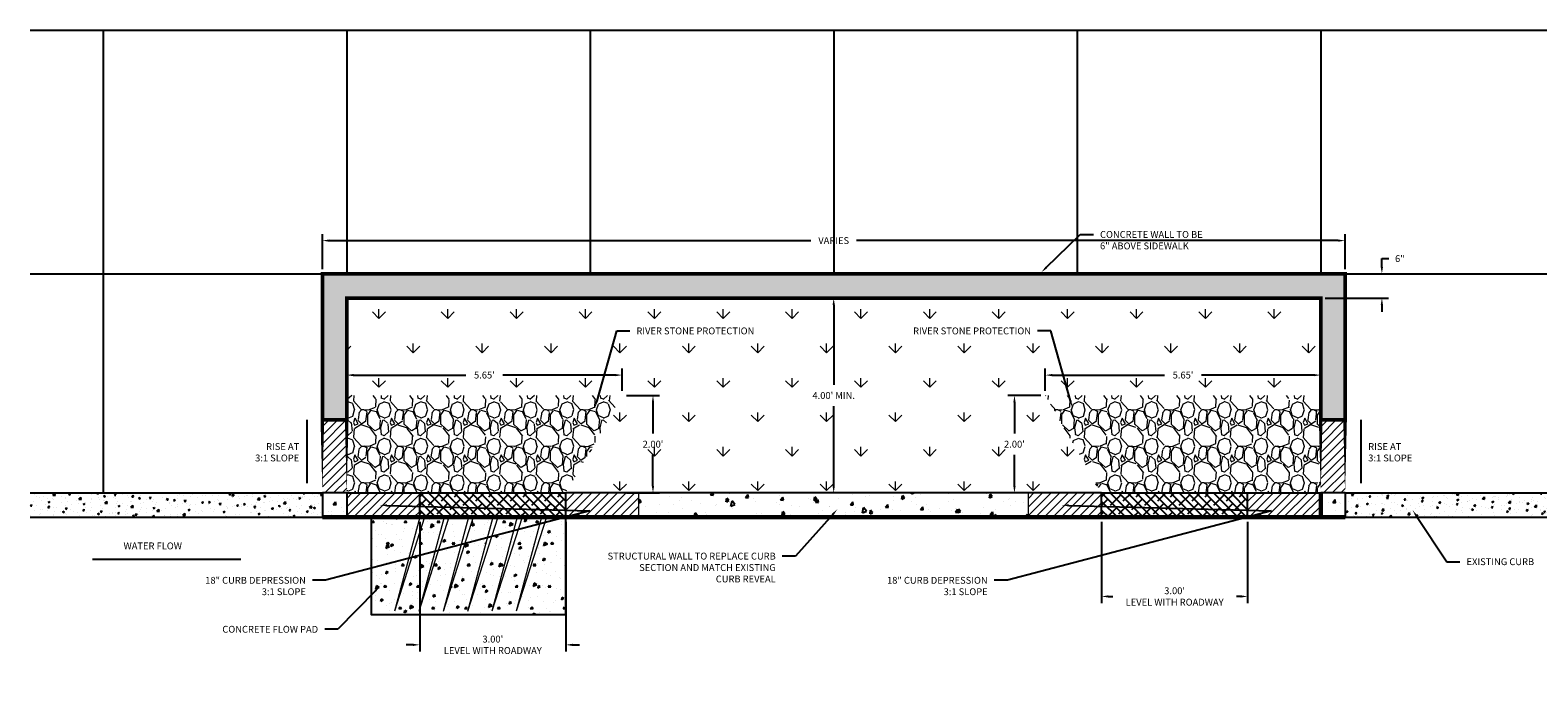
# Model space of a CAD drawing. Units: inches. Extents: x -73 to 3254, y -789 to 469.
# Drawn here: x 1289 to 1320, y -330 to -316 of the extents above; entities that cross this region are included whole.
import ezdxf
from ezdxf import colors
from ezdxf.entities.mleader import LeaderData, LeaderLine
from ezdxf.math import Vec2, Vec3

# ---------------------------------------------------------------- set-up
doc = ezdxf.new("R2010")
doc.units = ezdxf.units.IN
doc.header["$MEASUREMENT"] = 0
doc.layers.get('DEFPOINTS').update_dxf_attribs({"color": 254})
for name, color, linetype in [('DET TEXT', 7, 'Continuous'), ('HATCH - LIGHT', 253, 'Continuous'), ('HATCH - MEDIUM', 252, 'Continuous'), ('sidewalk_curb', 252, 'Continuous')]:
    doc.layers.add(name, color=color, linetype=linetype)
for name, color, linetype, lineweight in [('HATCH - DARK', 251, 'Continuous', 5), ('P-THIN LINE', 7, 'Continuous', 0), ('planter curb', 7, 'Continuous', 60)]:
    doc.layers.add(name, color=color, linetype=linetype, lineweight=lineweight)
doc.styles.get("Standard").update_dxf_attribs({"font": 'romans.shx', "height": 0.0938})
doc.dimstyles.get("Standard").update_dxf_attribs({"dimtxt": 0.0938, "dimasz": 0.0938, "dimexe": 0.09, "dimexo": 0.0625, "dimgap": 0.09, "dimtad": 0, "dimtih": 1, "dimtoh": 1, "dimzin": 0, "dimdsep": 46, "dimtxsty": 'Standard', "dimcen": 0.09, "dimadec": 4, "dimazin": 0, "dimtfac": 1, "dimtofl": 0, "dimtmove": 0, "dimatfit": 3, "dimfxl": 1, "dimtolj": 1, "dimtzin": 0, "dimarcsym": 0})
pattern_1 = [(45, (1331.09436, -390.2338), (-0.08838835, 0.08838835), [])]
pattern_2 = [(80, (1331.09436, -390.2338), (0.6525416, 0.304285), [0.075, -0.825]), (25, (1331.0944, -390.2338), (-0.496258, 0.582042), [0.06, -0.66]), (130.4514, (1331.14874, -390.20845), (0.1562834, 0.886327), [0.06374, -0.701142]), (76.1842, (1330.9944, -390.0606), (1.007018, 0.390277), [0.1125, -1.2375]), (126.6356, (1331.0783, -390.0281), (0.322382, 1.310942), [0.09561, -1.051714]), (21.1842, (1330.9944, -390.0606), (0.322382, 1.310942), [0.09, -0.99]), (51, (1331.10597, -390.0539), (0.718246, -0.0502247), [0.075, -0.825]), (356, (1331.106, -390.0539), (-0.151858, 0.749656), [0.06, -0.66]), (101.4514, (1331.1658, -390.0581), (0.5663883, 0.6994314), [0.06374, -0.701142]), (67.5, (1331.09436, -390.2338), (-0.1559162, 0.2943745), [0, -0.652, 0, -0.67, 0, -0.6625]), (37.5, (1331.09436, -390.2338), (0.030619, 0.4731053), [0, -0.382, 0, -0.637, 0, -0.2525]), (357.5, (1330.90124, -390.3453), (0.4735812, 0.2473781), [0, -0.25, 0, -0.78, 0, -1.035]), (347.5, (1330.81464, -390.3953), (0.4550015, 0.3782865), [0, -0.325, 0, -0.518, 0, -0.735])]
pattern_3 = [(50, (1331.09436, -390.2338), (0.3586301, -0.0313761), [0.0375, -0.4125]), (355, (1331.09436, -390.2338), (-0.0693757, 0.376096), [0.03, -0.33]), (100.45144, (1331.12425, -390.23642), (0.2892544, 0.34472), [0.0318701, -0.350571]), (46.1842, (1331.09436, -390.1338), (0.5336207, -0.0827596), [0.05625, -0.61875]), (96.6356, (1331.13883, -390.1407), (0.467331, 0.4870593), [0.047805, -0.525857]), (351.1842, (1331.09436, -390.1338), (0.467331, 0.4870593), [0.045, -0.495]), (21, (1331.14436, -390.1588), (0.2984535, -0.2013094), [0.0375, -0.4125]), (326, (1331.14436, -390.1588), (0.1216577, 0.362575), [0.03, -0.33]), (71.45144, (1331.16924, -390.17558), (0.4201112, 0.1612656), [0.0318701, -0.350571]), (37.5, (1331.09436, -390.2338), (0.00607993, 0.16644693), [0, -0.326, 0, -0.335, 0, -0.33125]), (7.5, (1331.09436, -390.2338), (0.13153477, 0.19720586), [0, -0.191, 0, -0.3185, 0, -0.12625]), (327.5, (1330.98286, -390.2338), (0.26691122, -0.01127744), [0, -0.125, 0, -0.39, 0, -0.5175]), (317.5, (1330.93286, -390.2338), (0.2915931, 0.0500525), [0, -0.1625, 0, -0.259, 0, -0.3675])]

# ---------------------------------------------------------------- blocks, each defined once
blk = doc.blocks.new('CONCRETE FLOW PAD')
at = {"layer": 'HATCH - LIGHT', "ltscale": 0.5}
h = blk.add_hatch(dxfattribs=at)
h.set_pattern_fill('AR-CONC', color=256, scale=0.075)
h.paths.add_polyline_path([(3.018, 3.301), (-0.717, 1.867), (0, 0), (0.373, 0.143), (0.258, 2.168), (0.467, 0.179), (0.84, 0.323), (0.725, 2.347), (0.934, 0.358), (1.307, 0.502), (1.191, 2.527), (1.4, 0.538), (1.774, 0.681), (1.658, 2.706), (1.867, 0.717), (2.241, 0.86), (2.125, 2.885), (2.334, 0.896), (2.707, 1.039), (2.592, 3.064), (2.801, 1.075), (3.734, 1.433)])
at = {"ltscale": 0.5}
blk.add_lwpolyline([(3.734, 1.433), (3.018, 3.301), (-0.717, 1.867), (0, 0)], close=True, dxfattribs=at)
at = {"layer": 'P-THIN LINE', "ltscale": 0.5}
for points in [[(2.334, 0.896), (2.125, 2.885)], [(2.241, 0.86), (2.125, 2.885)], [(2.801, 1.075), (2.592, 3.064)], [(2.707, 1.039), (2.592, 3.064)], [(1.4, 0.538), (1.191, 2.527)], [(1.307, 0.502), (1.191, 2.527)], [(1.867, 0.717), (1.658, 2.706)], [(1.774, 0.681), (1.658, 2.706)], [(0.467, 0.179), (0.258, 2.168)], [(0.373, 0.143), (0.258, 2.168)], [(0.467, 0.179), (0.258, 2.168)], [(0.373, 0.143), (0.258, 2.168)], [(0.934, 0.358), (0.725, 2.347)], [(0.84, 0.323), (0.725, 2.347)]]:
    blk.add_lwpolyline(points, dxfattribs=at)
blk = doc.blocks.new('*D229')
at = {"layer": 'DEFPOINTS', "color": 0, "transparency": 16777216}
for p in [(1300.734, -323.516), (1295.079, -323.935), (1300.734, -323.935)]:
    blk.add_point(p, dxfattribs=at)
at = {"layer": 'DET TEXT', "color": 0, "lineweight": -2, "transparency": 16777216}
for p, q in [((1295.079, -323.841), (1295.079, -323.381)), ((1300.734, -323.841), (1300.734, -323.381)), ((1295.22, -323.516), (1297.527, -323.516)), ((1300.593, -323.516), (1298.286, -323.516))]:
    blk.add_line(p, q, dxfattribs=at)
at = {"layer": 'DET TEXT', "color": 0, "transparency": 16777216}
for points in [[(1295.22, -323.493), (1295.22, -323.54), (1295.079, -323.516)], [(1300.593, -323.493), (1300.593, -323.54), (1300.734, -323.516)]]:
    blk.add_solid(points, dxfattribs=at)
at = {"layer": 'DET TEXT', "color": 0, "transparency": 16777216, "insert": (1297.906, -323.516), "char_height": 0.1407, "attachment_point": 5}
blk.add_mtext("\\A1;5.65'", dxfattribs=at)
blk = doc.blocks.new('*D230')
at = {"layer": 'DEFPOINTS', "color": 0, "transparency": 16777216}
for p in [(1300.734, -323.935), (1300.734, -325.935), (1301.368, -325.935)]:
    blk.add_point(p, dxfattribs=at)
at = {"layer": 'DET TEXT', "color": 0, "lineweight": -2, "transparency": 16777216}
for p, q in [((1300.827, -323.935), (1301.503, -323.935)), ((1301.368, -324.075), (1301.368, -324.716)), ((1301.368, -325.794), (1301.368, -325.153)), ((1300.827, -325.935), (1301.503, -325.935))]:
    blk.add_line(p, q, dxfattribs=at)
at = {"layer": 'DET TEXT', "color": 0, "transparency": 16777216}
for points in [[(1301.344, -324.075), (1301.391, -324.075), (1301.368, -323.935)], [(1301.344, -325.794), (1301.391, -325.794), (1301.368, -325.935)]]:
    blk.add_solid(points, dxfattribs=at)
at = {"layer": 'DET TEXT', "color": 0, "transparency": 16777216, "insert": (1301.368, -324.935), "char_height": 0.1407, "attachment_point": 5}
blk.add_mtext("\\A1;2.00'", dxfattribs=at)
blk = doc.blocks.new('*D231')
at = {"layer": 'DEFPOINTS', "color": 0, "transparency": 16777216}
for p in [(1309.424, -323.516), (1309.424, -323.935), (1315.079, -323.935)]:
    blk.add_point(p, dxfattribs=at)
at = {"layer": 'DET TEXT', "color": 0, "lineweight": -2, "transparency": 16777216}
for p, q in [((1309.424, -323.841), (1309.424, -323.381)), ((1315.079, -323.841), (1315.079, -323.381)), ((1309.565, -323.516), (1311.872, -323.516)), ((1314.938, -323.516), (1312.631, -323.516))]:
    blk.add_line(p, q, dxfattribs=at)
at = {"layer": 'DET TEXT', "color": 0, "transparency": 16777216}
for points in [[(1309.565, -323.493), (1309.565, -323.54), (1309.424, -323.516)], [(1314.938, -323.493), (1314.938, -323.54), (1315.079, -323.516)]]:
    blk.add_solid(points, dxfattribs=at)
at = {"layer": 'DET TEXT', "color": 0, "transparency": 16777216, "insert": (1312.252, -323.516), "char_height": 0.1407, "attachment_point": 5}
blk.add_mtext("\\A1;5.65'", dxfattribs=at)
blk = doc.blocks.new('*D232')
at = {"layer": 'DEFPOINTS', "color": 0, "transparency": 16777216}
for p in [(1309.424, -323.935), (1308.79, -325.935), (1309.424, -325.935)]:
    blk.add_point(p, dxfattribs=at)
at = {"layer": 'DET TEXT', "color": 0, "lineweight": -2, "transparency": 16777216}
for p, q in [((1309.331, -323.935), (1308.655, -323.935)), ((1308.79, -324.075), (1308.79, -324.716)), ((1308.79, -325.794), (1308.79, -325.153)), ((1309.331, -325.935), (1308.655, -325.935))]:
    blk.add_line(p, q, dxfattribs=at)
at = {"layer": 'DET TEXT', "color": 0, "transparency": 16777216}
for points in [[(1308.767, -324.075), (1308.814, -324.075), (1308.79, -323.935)], [(1308.767, -325.794), (1308.814, -325.794), (1308.79, -325.935)]]:
    blk.add_solid(points, dxfattribs=at)
at = {"layer": 'DET TEXT', "color": 0, "transparency": 16777216, "insert": (1308.79, -324.935), "char_height": 0.1407, "attachment_point": 5}
blk.add_mtext("\\A1;2.00'", dxfattribs=at)
blk = doc.blocks.new('*D233')
at = {"layer": 'DEFPOINTS', "color": 0, "transparency": 16777216}
for p in [(1315.579, -320.755), (1294.579, -321.435), (1315.579, -321.435)]:
    blk.add_point(p, dxfattribs=at)
at = {"layer": 'DET TEXT', "color": 0, "lineweight": -2, "transparency": 16777216}
for p, q in [((1294.579, -321.341), (1294.579, -320.62)), ((1315.579, -321.341), (1315.579, -320.62)), ((1294.72, -320.755), (1304.609, -320.755)), ((1315.438, -320.755), (1305.549, -320.755))]:
    blk.add_line(p, q, dxfattribs=at)
at = {"layer": 'DET TEXT', "color": 0, "transparency": 16777216}
for points in [[(1294.72, -320.732), (1294.72, -320.779), (1294.579, -320.755)], [(1315.438, -320.732), (1315.438, -320.779), (1315.579, -320.755)]]:
    blk.add_solid(points, dxfattribs=at)
at = {"layer": 'DET TEXT', "color": 0, "transparency": 16777216, "insert": (1305.079, -320.755), "char_height": 0.1407, "attachment_point": 5}
blk.add_mtext('\\A1;VARIES', dxfattribs=at)
blk = doc.blocks.new('*D234')
at = {"layer": 'DEFPOINTS', "color": 0, "transparency": 16777216}
for p in [(1315.579, -321.435), (1315.079, -321.935), (1316.335, -321.935)]:
    blk.add_point(p, dxfattribs=at)
at = {"layer": 'DET TEXT', "color": 0, "lineweight": -2, "transparency": 16777216}
for p, q in [((1316.335, -321.294), (1316.335, -321.125)), ((1316.335, -321.125), (1316.476, -321.125)), ((1315.673, -321.435), (1316.47, -321.435)), ((1315.173, -321.935), (1316.47, -321.935)), ((1316.335, -322.075), (1316.335, -322.216))]:
    blk.add_line(p, q, dxfattribs=at)
at = {"layer": 'DET TEXT', "color": 0, "transparency": 16777216}
for points in [[(1316.311, -321.294), (1316.358, -321.294), (1316.335, -321.435)], [(1316.311, -322.075), (1316.358, -322.075), (1316.335, -321.935)]]:
    blk.add_solid(points, dxfattribs=at)
at = {"layer": 'DET TEXT', "color": 0, "transparency": 16777216, "insert": (1316.704, -321.125), "char_height": 0.1407, "attachment_point": 5}
blk.add_mtext('\\A1;6"', dxfattribs=at)
blk = doc.blocks.new('*D235')
at = {"layer": 'DEFPOINTS', "color": 0, "transparency": 16777216}
for p in [(1305.079, -321.935), (1305.079, -325.935), (1305.079, -325.935)]:
    blk.add_point(p, dxfattribs=at)
at = {"layer": 'DET TEXT', "color": 0, "lineweight": -2, "transparency": 16777216}
for p, q in [((1304.985, -321.935), (1304.944, -321.935)), ((1305.079, -322.075), (1305.079, -323.716)), ((1305.079, -325.794), (1305.079, -324.153)), ((1304.985, -325.935), (1304.944, -325.935))]:
    blk.add_line(p, q, dxfattribs=at)
at = {"layer": 'DET TEXT', "color": 0, "transparency": 16777216}
for points in [[(1305.056, -322.075), (1305.102, -322.075), (1305.079, -321.935)], [(1305.056, -325.794), (1305.102, -325.794), (1305.079, -325.935)]]:
    blk.add_solid(points, dxfattribs=at)
at = {"layer": 'DET TEXT', "color": 0, "transparency": 16777216, "insert": (1305.079, -323.935), "char_height": 0.1407, "attachment_point": 5}
blk.add_mtext("\\A1;4.00' MIN. ", dxfattribs=at)
blk = doc.blocks.new('*D236')
at = {"layer": 'DEFPOINTS', "color": 0, "transparency": 16777216}
for p in [(1296.579, -326.435), (1299.579, -326.435), (1299.579, -329.054)]:
    blk.add_point(p, dxfattribs=at)
at = {"layer": 'DET TEXT', "color": 0, "lineweight": -2, "transparency": 16777216}
for p, q in [((1296.579, -326.528), (1296.579, -329.189)), ((1299.579, -326.528), (1299.579, -329.189)), ((1296.438, -329.054), (1296.298, -329.054)), ((1299.72, -329.054), (1299.86, -329.054))]:
    blk.add_line(p, q, dxfattribs=at)
at = {"layer": 'DET TEXT', "color": 0, "transparency": 16777216}
for points in [[(1296.438, -329.031), (1296.438, -329.078), (1296.579, -329.054)], [(1299.72, -329.031), (1299.72, -329.078), (1299.579, -329.054)]]:
    blk.add_solid(points, dxfattribs=at)
at = {"layer": 'DET TEXT', "color": 0, "transparency": 16777216, "insert": (1298.079, -329.054), "char_height": 0.1407, "attachment_point": 5}
blk.add_mtext("\\A1;3.00'\\PLEVEL WITH ROADWAY", dxfattribs=at)
blk = doc.blocks.new('*D237')
at = {"layer": 'DEFPOINTS', "color": 0, "transparency": 16777216}
for p in [(1310.579, -326.435), (1313.579, -326.435), (1313.579, -328.061)]:
    blk.add_point(p, dxfattribs=at)
at = {"layer": 'DET TEXT', "color": 0, "lineweight": -2, "transparency": 16777216}
for p, q in [((1310.579, -326.528), (1310.579, -328.196)), ((1313.579, -326.528), (1313.579, -328.196)), ((1310.72, -328.061), (1310.808, -328.061)), ((1313.438, -328.061), (1313.35, -328.061))]:
    blk.add_line(p, q, dxfattribs=at)
at = {"layer": 'DET TEXT', "color": 0, "transparency": 16777216}
for points in [[(1310.72, -328.037), (1310.72, -328.084), (1310.579, -328.061)], [(1313.438, -328.037), (1313.438, -328.084), (1313.579, -328.061)]]:
    blk.add_solid(points, dxfattribs=at)
at = {"layer": 'DET TEXT', "color": 0, "transparency": 16777216, "insert": (1312.079, -328.061), "char_height": 0.1407, "attachment_point": 5}
blk.add_mtext("\\A1;3.00'\\PLEVEL WITH ROADWAY", dxfattribs=at)

msp = doc.modelspace()

# ---------------------------------------------------------------- hatches: boundary and pattern name
h = msp.add_hatch()
h.set_pattern_fill('AR-CONC', color=256, scale=0.1, angle=30)
h.set_pattern_definition([(80, (1331.09436, -390.2338), (0.6525416, 0.304285), [0.075, -0.825]), (25, (1331.0944, -390.2338), (-0.496258, 0.582042), [0.06, -0.66]), (130.4514, (1331.14874, -390.20845), (0.1562834, 0.886327), [0.06374, -0.701142]), (76.1842, (1330.9944, -390.0606), (1.007018, 0.390277), [0.1125, -1.2375]), (126.6356, (1331.0783, -390.0281), (0.322382, 1.310942), [0.09561, -1.051714]), (21.1842, (1330.9944, -390.0606), (0.322382, 1.310942), [0.09, -0.99]), (51, (1331.10597, -390.0539), (0.718246, -0.0502247), [0.075, -0.825]), (356, (1331.106, -390.0539), (-0.151858, 0.749656), [0.06, -0.66]), (101.4514, (1331.1658, -390.0581), (0.5663883, 0.6994314), [0.06374, -0.701142]), (67.5, (1331.09436, -390.2338), (-0.1559162, 0.2943745), [0, -0.652, 0, -0.67, 0, -0.6625]), (37.5, (1331.09436, -390.2338), (0.030619, 0.4731053), [0, -0.382, 0, -0.637, 0, -0.2525]), (357.5, (1330.90124, -390.3453), (0.4735812, 0.2473781), [0, -0.25, 0, -0.78, 0, -1.035]), (347.5, (1330.81464, -390.3953), (0.4550015, 0.3782865), [0, -0.325, 0, -0.518, 0, -0.735])])
h.paths.add_polyline_path([(1315.07899, -324.43454), (1315.57899, -324.43454), (1315.57899, -321.43454), (1305.07899, -321.43454), (1294.57899, -321.43454), (1294.57899, -324.43454), (1295.07899, -324.43454), (1295.07899, -321.93454), (1305.07899, -321.93454), (1315.07899, -321.93454)])
h = msp.add_hatch()
h.set_pattern_fill('AR-CONC', color=256, scale=0.1, angle=30)
h.set_pattern_definition(pattern_2)
h.paths.add_polyline_path([(1295.07899, -325.93454), (1294.57899, -325.93454), (1294.57899, -326.43454), (1295.07899, -326.43454)])
h = msp.add_hatch()
h.set_pattern_fill('ANSI38', color=256, angle=90)
h.set_pattern_definition([(135, (1332.59436, -390.2338), (-0.08838835, -0.08838835), []), (225, (1332.59436, -390.2338), (-0.08838835, -0.26516504), [0.3125, -0.1875])])
h.paths.add_polyline_path([(1296.57899, -326.43454), (1299.57899, -326.43454), (1299.57899, -325.93454), (1297.07899, -325.93454), (1296.57899, -325.93454)])
h = msp.add_hatch()
h.set_pattern_fill('AR-CONC', color=256, scale=0.1, angle=30)
h.set_pattern_definition(pattern_2)
h.paths.add_polyline_path([(1306.57899, -326.43454), (1309.07899, -326.43454), (1309.07899, -325.93454), (1301.07899, -325.93454), (1301.07899, -326.43454)])
h = msp.add_hatch()
h.set_pattern_fill('ANSI38', color=256, angle=90)
h.set_pattern_definition([(135, (1346.59436, -390.2338), (-0.08838835, -0.08838835), []), (225, (1346.59436, -390.2338), (-0.08838835, -0.26516504), [0.3125, -0.1875])])
h.paths.add_polyline_path([(1310.57899, -326.43454), (1313.57899, -326.43454), (1313.57899, -325.93454), (1311.07899, -325.93454), (1310.57899, -325.93454)])
h = msp.add_hatch()
h.set_pattern_fill('AR-CONC', color=256, scale=0.1, angle=30)
h.set_pattern_definition(pattern_2)
h.paths.add_polyline_path([(1315.57899, -325.93454), (1315.07899, -325.93454), (1315.07899, -326.43454), (1315.57899, -326.43454)])
at = {"layer": 'HATCH - DARK'}
h = msp.add_hatch(dxfattribs=at)
h.set_pattern_fill('ANSI31', color=251)
h.set_pattern_definition(pattern_1)
h.paths.add_polyline_path([(1295.07899, -324.43454), (1294.57899, -324.43454), (1294.57899, -325.93454), (1295.07899, -325.93454)])
h = msp.add_hatch(dxfattribs=at)
h.set_pattern_fill('ANSI31', color=251)
h.set_pattern_definition(pattern_1)
h.paths.add_polyline_path([(1315.57899, -324.43454), (1315.07899, -324.43454), (1315.07899, -325.93454), (1315.57899, -325.93454)])
h = msp.add_hatch(dxfattribs=at)
h.set_pattern_fill('ANSI31', color=251)
h.set_pattern_definition([(45, (1331.09436, -389.7338), (-0.08838835, 0.08838835), [])])
h.paths.add_polyline_path([(1295.07899, -325.93454), (1295.07899, -326.43454), (1296.57899, -326.43454), (1296.57899, -325.93454), (1296.07899, -325.93454)])
h = msp.add_hatch(dxfattribs=at)
h.set_pattern_fill('ANSI31', color=251)
h.set_pattern_definition(pattern_1)
h.paths.add_polyline_path([(1301.07899, -326.43454), (1301.07899, -325.93454), (1299.57899, -325.93454), (1299.57899, -326.43454)])
h = msp.add_hatch(dxfattribs=at)
h.set_pattern_fill('ANSI31', color=251)
h.set_pattern_definition([(45, (1345.09436, -389.7338), (-0.08838835, 0.08838835), [])])
h.paths.add_polyline_path([(1309.07899, -325.93454), (1309.07899, -326.43454), (1310.57899, -326.43454), (1310.57899, -325.93454), (1310.07899, -325.93454)])
h = msp.add_hatch(dxfattribs=at)
h.set_pattern_fill('ANSI31', color=251)
h.set_pattern_definition([(45, (1345.09436, -390.2338), (-0.08838835, 0.08838835), [])])
h.paths.add_polyline_path([(1315.07899, -326.43454), (1315.07899, -325.93454), (1313.57899, -325.93454), (1313.57899, -326.43454)])
at = {"layer": 'HATCH - MEDIUM', "lineweight": 5, "transparency": 33554687}
h = msp.add_hatch(dxfattribs=at)
h.set_pattern_fill('GRASS', color=256)
h.set_pattern_definition([(90, (1331.09436, -390.2338), (-0.707107, 0.707107), [0.1875, -1.226714]), (45, (1331.0944, -390.2338), (-0.707107, 0.707107), [0.1875, -0.8125]), (135, (1331.0944, -390.2338), (-0.707107, -0.707107), [0.1875, -0.8125])])
h.paths.add_polyline_path([(1301.73556, -324.27204), (1304.27484, -324.27204), (1301.87312, -324.15323), (1301.73556, -323.51133)], flags=16)
h.paths.add_polyline_path([(1309.4086, -323.93454), (1315.07899, -323.93454), (1315.07899, -321.93454), (1295.07899, -321.93454), (1295.07899, -323.93454), (1299.23369, -323.93454), (1299.23298, -323.93577), (1300.73369, -323.93621), (1299.57995, -325.93454), (1310.57899, -325.93454)])
h = msp.add_hatch(dxfattribs=at)
h.set_pattern_fill('GRAVEL', color=256, scale=0.75, angle=90)
h.set_pattern_definition([(318.01279, (1331.844364, -389.693805), (6.75, -6), [0.100902, -9.989316]), (274.96974, (1331.919364, -389.761305), (-0.75, 9), [0.173151, -17.1419436]), (222.51045, (1331.934364, -389.933805), (8.25, 7.5), [0.122091, -12.0870244]), (357.27369, (1332.121864, -390.226305), (-15, 0.75), [0.1576785, -15.6101685]), (22.833654, (1332.279364, -390.233805), (-9, -3.75), [0.154616, -15.30703]), (87.27369, (1332.421864, -390.173805), (-0.75, -15), [0.1576785, -15.6101685]), (127.69424, (1332.429364, -390.016305), (7.5, -9.75), [0.208522, -20.6436364]), (162.25533, (1332.301864, -389.851305), (-16.5, 5.25), [0.196866, -19.489741]), (211.429566, (1332.114364, -389.791305), (-9.75, -6), [0.1582125, -15.663055]), (265.23636, (1331.979364, -389.873805), (0.75, 8.25), [0.180624, -8.850572]), (312.397438, (1331.964364, -390.053805), (8.25, -9), [0.233586, -23.125031]), (228.81407, (1332.129364, -389.483805), (-4.5, -5.25), [0.079726, -7.8928836]), (261.469234, (1332.076864, -389.543805), (1.5, 9.75), [0.151678, -15.0161336]), (315, (1332.05436, -389.6938), (0.75, -1e-16), [0.106066, -0.9545944]), (293.19859, (1331.96436, -389.7463), (-1.5, 3.75), [0.0571185, -5.654711]), (21.8014, (1331.98686, -389.7988), (-2.25, -0.75), [0.080777, -3.9580964]), (120.96376, (1332.06186, -389.7688), (-1.5, 2.25), [0.131197, -4.242017]), (251.56505, (1331.99436, -389.6563), (0.75, 1.5), [0.094868, -2.27684]), (106.38954, (1331.986864, -390.233805), (-2.25, 7.5), [0.1329, -13.157134]), (160.346176, (1331.949364, -390.106305), (8.25, -3), [0.111496, -11.038056]), (23.19859, (1331.84436, -389.6563), (-3.75, -1.5), [0.114236, -5.5975936]), (73.61046, (1331.949364, -389.611305), (-2.25, -7.5), [0.1329, -13.157134]), (69.44395, (1332.45186, -390.233805), (-1.5, -3.75), [0.12816, -6.279843]), (24.77514, (1332.496864, -390.113805), (-8.25, -3.75), [0.1073835, -10.630982]), (156.80141, (1332.59436, -389.6488), (-3.75, 1.5), [0.114236, -5.5975936]), (107.354025, (1332.489364, -389.603805), (3, -9.75), [0.125723, -12.446568]), (159.44395, (1332.59436, -390.016305), (3.75, -1.5), [0.06408, -6.343923]), (191.30993, (1332.59436, -389.6938), (-3, -0.75), [0.0382425, -3.786022]), (255.96376, (1332.55686, -389.7013), (0.75, 2.25), [0.154616, -2.937713]), (276.009006, (1332.519364, -389.851305), (-0.75, 7.5), [0.1432875, -14.1854424]), (33.69007, (1332.12936, -389.7688), (-1.5, -0.75), [0.1081665, -2.595997]), (83.157227, (1332.219364, -389.708805), (1.5, 12.75), [0.1888455, -18.695672]), (150.9454, (1332.241864, -389.521305), (5.25, -3), [0.077217, -7.6445056]), (180, (1332.1744, -389.4838), (-0.75, -0.75), [0.045, -0.705]), (210.25644, (1332.496864, -389.866305), (5.25, 3), [0.104193, -10.31514]), (138.01279, (1332.406864, -389.918805), (-6.75, 6), [0.201804, -9.888414]), (90, (1332.2569, -389.7838), (-0.75, 0.75), [0.195, -0.555]), (55.30485, (1332.256864, -389.588805), (5.25, 7.5), [0.1185855, -11.739956]), (344.0546, (1332.32436, -389.4913), (3, -0.75), [0.1092015, -5.350881]), (297.645975, (1332.429364, -389.521305), (7.5, -14.25), [0.177799, -17.6021056]), (265.42608, (1332.511864, -389.678805), (-0.75, -9.75), [0.188099, -18.621805])])
h.paths.add_polyline_path([(1300.73369, -323.93454), (1295.07899, -323.93454), (1295.07899, -325.93454), (1299.57899, -325.93454)])
h = msp.add_hatch(dxfattribs=at)
h.set_pattern_fill('GRAVEL', color=256, scale=0.75, angle=90)
h.set_pattern_definition([(318.01279, (1328.846037, -389.693805), (6.75, -6), [0.100902, -9.989316]), (274.96974, (1328.921037, -389.761305), (-0.75, 9), [0.173151, -17.1419436]), (222.51045, (1328.936037, -389.933805), (8.25, 7.5), [0.122091, -12.0870244]), (357.27369, (1329.123537, -390.226305), (-15, 0.75), [0.1576785, -15.6101685]), (22.833654, (1329.281037, -390.233805), (-9, -3.75), [0.154616, -15.30703]), (87.27369, (1329.423537, -390.173805), (-0.75, -15), [0.1576785, -15.6101685]), (127.69424, (1329.431037, -390.016305), (7.5, -9.75), [0.208522, -20.6436364]), (162.25533, (1329.303537, -389.851305), (-16.5, 5.25), [0.196866, -19.489741]), (211.429566, (1329.116037, -389.791305), (-9.75, -6), [0.1582125, -15.663055]), (265.23636, (1328.981037, -389.873805), (0.75, 8.25), [0.180624, -8.850572]), (312.397438, (1328.966037, -390.053805), (8.25, -9), [0.233586, -23.125031]), (228.81407, (1329.13104, -389.483805), (-4.5, -5.25), [0.079726, -7.8928836]), (261.469234, (1329.078537, -389.543805), (1.5, 9.75), [0.151678, -15.0161336]), (315, (1329.05604, -389.6938), (0.75, -1e-16), [0.106066, -0.9545944]), (293.19859, (1328.96604, -389.7463), (-1.5, 3.75), [0.0571185, -5.654711]), (21.8014, (1328.98854, -389.7988), (-2.25, -0.75), [0.080777, -3.958096]), (120.96376, (1329.06354, -389.7688), (-1.5, 2.25), [0.131197, -4.242017]), (251.56505, (1328.99604, -389.6563), (0.75, 1.5), [0.094868, -2.27684]), (106.38954, (1328.988537, -390.233805), (-2.25, 7.5), [0.1329, -13.157134]), (160.34618, (1328.951037, -390.106305), (8.25, -3), [0.111496, -11.038056]), (23.19859, (1328.84604, -389.6563), (-3.75, -1.5), [0.114236, -5.5975936]), (73.61046, (1328.951037, -389.611305), (-2.25, -7.5), [0.1329, -13.157134]), (69.44395, (1329.45354, -390.233805), (-1.5, -3.75), [0.12816, -6.279843]), (24.77514, (1329.498537, -390.113805), (-8.25, -3.75), [0.1073835, -10.630982]), (156.80141, (1329.59604, -389.6488), (-3.75, 1.5), [0.114236, -5.5975936]), (107.354025, (1329.491037, -389.603805), (3, -9.75), [0.125723, -12.446568]), (159.44395, (1329.59604, -390.016305), (3.75, -1.5), [0.06408, -6.343923]), (191.30993, (1329.59604, -389.6938), (-3, -0.75), [0.0382425, -3.786022]), (255.96376, (1329.55854, -389.7013), (0.75, 2.25), [0.154616, -2.937713]), (276.009006, (1329.521037, -389.851305), (-0.75, 7.5), [0.1432875, -14.1854424]), (33.69007, (1329.13104, -389.7688), (-1.5, -0.75), [0.1081665, -2.595997]), (83.157227, (1329.221037, -389.708805), (1.5, 12.75), [0.1888455, -18.695672]), (150.9454, (1329.24354, -389.521305), (5.25, -3), [0.077217, -7.6445056]), (180, (1329.176, -389.4838), (-0.75, -0.75), [0.045, -0.705]), (210.25644, (1329.498537, -389.866305), (5.25, 3), [0.104193, -10.31514]), (138.01279, (1329.408537, -389.918805), (-6.75, 6), [0.201804, -9.888414]), (90, (1329.2585, -389.7838), (-0.75, 0.75), [0.195, -0.555]), (55.30485, (1329.258537, -389.588805), (5.25, 7.5), [0.1185855, -11.739956]), (344.0546, (1329.32604, -389.4913), (3, -0.75), [0.1092015, -5.350881]), (297.645975, (1329.431037, -389.521305), (7.5, -14.25), [0.177799, -17.6021056]), (265.42608, (1329.513537, -389.678805), (-0.75, -9.75), [0.188099, -18.621805])])
h.paths.add_polyline_path([(1315.07899, -323.93454), (1309.42596, -323.93454), (1310.58066, -325.93454), (1315.07899, -325.93454)])
at = {"layer": 'HATCH - MEDIUM', "ltscale": 0.8}
h = msp.add_hatch(dxfattribs=at)
h.set_pattern_fill('AR-CONC', color=256, scale=0.05)
h.set_pattern_definition(pattern_3)
h.paths.add_polyline_path([(1294.57899, -325.93454), (1288.57899, -325.93454), (1288.57899, -326.43454), (1294.57899, -326.43454)])
h = msp.add_hatch(dxfattribs=at)
h.set_pattern_fill('AR-CONC', color=256, scale=0.05)
h.set_pattern_definition(pattern_3)
h.paths.add_polyline_path([(1321.57899, -325.93454), (1315.57899, -325.93454), (1315.57899, -326.43454), (1321.57899, -326.43454)])

# ---------------------------------------------------------------- linework, layer by layer
msp.add_line((1315.57899, -325.93454), (1315.07899, -325.93454))
at = {"const_width": 0.075}
msp.add_lwpolyline([(1295.07899, -321.93454), (1305.07899, -321.93454), (1315.07899, -321.93454), (1315.07899, -324.43454), (1315.57899, -324.43454), (1315.57899, -321.43454), (1305.07899, -321.43454), (1294.57899, -321.43454), (1294.57899, -324.43454), (1295.07899, -324.43454)], close=True, dxfattribs=at)
for points in [[(1294.57899, -325.93454, 0, 0.075, 0), (1294.57899, -324.43454, 0, 0, 0)], [(1295.07899, -325.93454, 0, 0.075, 0), (1295.07899, -324.43454, 0.05, 0.05, 0)], [(1315.07899, -324.43454, 0.075, 0, 0), (1315.07899, -325.93454, 0, 0, 0)], [(1315.57899, -324.43454, 0.075, 0, 0), (1315.57899, -325.93454, 0, 0, 0)]]:
    msp.add_lwpolyline(points, format="xyseb")
for points in [[(1294.57899, -325.93454), (1294.57899, -326.43454)], [(1295.07899, -325.93454), (1294.57899, -325.93454)], [(1295.07899, -325.93454), (1299.57899, -325.93454)], [(1295.07899, -325.93454), (1295.07899, -326.43454)], [(1296.57899, -326.43454), (1296.57899, -325.93454)], [(1299.57899, -326.43454), (1299.57899, -325.93454)], [(1310.57899, -325.93454), (1299.57899, -325.93454)], [(1310.57899, -325.93454), (1315.07899, -325.93454)], [(1310.57899, -326.43454), (1310.57899, -325.93454)], [(1313.57899, -326.43454), (1313.57899, -325.93454)], [(1315.57899, -325.93454), (1315.57899, -326.43454)]]:
    msp.add_lwpolyline(points)
at = {"layer": 'HATCH - DARK', "color": 251}
for points in [[(1301.07899, -326.43454), (1301.07899, -325.93454)], [(1309.07899, -326.43454), (1309.07899, -325.93454)]]:
    msp.add_lwpolyline(points, dxfattribs=at)
at = {"layer": 'planter curb'}
for points in [[(1315.07899, -326.43454), (1315.07899, -325.93454)], [(1299.57899, -326.43454), (1294.57899, -326.43454)], [(1310.57899, -326.43454), (1306.57899, -326.43454), (1299.57899, -326.43454)], [(1310.57899, -326.43454), (1308.57899, -326.43454)], [(1315.07899, -326.43454), (1310.57899, -326.43454)], [(1315.57899, -326.43454), (1315.07899, -326.43454)]]:
    msp.add_lwpolyline(points, dxfattribs=at)
at = {"layer": 'sidewalk_curb'}
for points in [[(1288.57899, -316.43455), (1321.57899, -316.43455)], [(1290.07899, -316.43455), (1290.07899, -325.93454)], [(1295.07899, -316.43455), (1295.07899, -321.43454)], [(1300.07899, -316.43455), (1300.07899, -321.43454)], [(1305.07899, -316.43455), (1305.07899, -321.43454)], [(1310.07899, -316.43455), (1310.07899, -321.43454)], [(1315.07899, -316.43455), (1315.07899, -321.43454)], [(1288.57899, -321.43454), (1294.57899, -321.43454)], [(1315.57899, -321.43454), (1321.57899, -321.43454)], [(1288.57899, -325.93454), (1294.57899, -325.93454)], [(1315.57899, -325.93454), (1321.57899, -325.93454)], [(1288.57899, -326.43454), (1294.57899, -326.43454)], [(1315.57899, -326.43454), (1321.57899, -326.43454)]]:
    msp.add_lwpolyline(points, dxfattribs=at)

# ---------------------------------------------------------------- block references
at = {"ltscale": 0.5, "rotation": 158.999142709851}
msp.add_blockref('CONCRETE FLOW PAD', (1299.579, -326.43454), dxfattribs=at)

# ---------------------------------------------------------------- texts
at = {"layer": 'DET TEXT', "char_height": 0.1407}
for s, insert, width, attachment_point in [('RISE AT \\P3:1 SLOPE', (1294.10374, -324.91316), 1.3140653, 3), ('RISE AT \\P3:1 SLOPE', (1316.05424, -324.91316), 1.3140653, 1), ('WATER FLOW', (1290.49637, -326.95243), 1.9773723, 1)]:
    msp.add_mtext(s, dxfattribs=dict(at, insert=insert, width=width, attachment_point=attachment_point))

# ---------------------------------------------------------------- dimensions: what is measured, and where the dimension line sits
at = {"layer": 'DET TEXT'}
for base, p1, p2, text, picture, middle in [((1315.57899, -320.75513), (1294.57899, -321.43454), (1315.57899, -321.43454), 'VARIES', '*D233', (1305.07899, -320.75513)), ((1299.579, -329.0544), (1296.57898, -326.43454), (1299.579, -326.4346), '<>\\PLEVEL WITH ROADWAY', '*D236', (1298.07899, -329.0544))]:
    dim = msp.add_linear_dim(base=base, p1=p1, p2=p2, text=text, dimstyle='Standard', override={"dimpost": "'"}, dxfattribs=at)
    dim.commit()
    dim.dimension.update_dxf_attribs({"geometry": picture, "text_midpoint": middle})
dim = msp.add_linear_dim(base=(1316.33492, -321.93454), p1=(1315.57899, -321.43454), p2=(1315.07899, -321.93454), angle=90, text='6"', dimstyle='Standard', override={"dimpost": "'"}, dxfattribs=at)
dim.commit()
dim.dimension.update_dxf_attribs({"geometry": '*D234', "text_midpoint": (1316.70442, -321.12498), "dimtype": 160})
dim = msp.add_linear_dim(base=(1305.07899, -325.93454), p1=(1305.07899, -321.93454), p2=(1305.07899, -325.93454), angle=90, text='<> MIN. ', dimstyle='Standard', override={"dimpost": "'"}, dxfattribs=at)
dim.commit()
dim.dimension.update_dxf_attribs({"geometry": '*D235', "text_midpoint": (1305.07899, -323.93454)})
dim = msp.add_linear_dim(base=(1300.73369, -323.51622), p1=(1295.07899, -323.93454), p2=(1300.73369, -323.93454), dimstyle='Standard', override={"dimpost": "'"}, dxfattribs=at)
dim.commit()
dim.dimension.update_dxf_attribs({"geometry": '*D229', "text_midpoint": (1297.90634, -323.51622)})
for base, p1, p2, angle, picture, middle in [((1309.42429, -323.51622), (1315.07899, -323.93454), (1309.42429, -323.93454), 180, '*D231', (1312.25164, -323.51622)), ((1301.36758, -325.93454), (1300.73369, -323.93454), (1300.73369, -325.93454), 90, '*D230', (1301.36758, -324.93454)), ((1308.79039, -325.93454), (1309.42429, -323.93454), (1309.42429, -325.93454), 90, '*D232', (1308.79039, -324.93454))]:
    dim = msp.add_linear_dim(base=base, p1=p1, p2=p2, angle=angle, dimstyle='Standard', override={"dimpost": "'"}, dxfattribs=at)
    dim.commit()
    dim.dimension.update_dxf_attribs({"geometry": picture, "text_midpoint": middle})
dim = msp.add_linear_dim(base=(1313.579, -328.06084), p1=(1310.57898, -326.4346), p2=(1313.579, -326.43465), text='<>\\PLEVEL WITH ROADWAY', dimstyle='Standard', override={"dimpost": "'"}, dxfattribs=at)
dim.commit()
dim.dimension.update_dxf_attribs({"geometry": '*D237', "text_midpoint": (1312.07899, -328.06084), "dimtype": 160})

# ---------------------------------------------------------------- leaders
for points in [[(1294.25843, -324.43454), (1294.25843, -325.73301)], [(1315.89954, -324.43454), (1315.89954, -325.73301)], [(1292.90402, -327.30434), (1289.85642, -327.30434)]]:
    msp.add_leader(points, dimstyle='Standard', override={"dimscale": 0}, dxfattribs=at)
ml = msp.add_multileader_mtext('Standard', dxfattribs=at)
ml.set_content('CONCRETE WALL TO BE \\P6" ABOVE SIDEWALK', color=256)
ml.set_leader_properties()
ml.build(insert=Vec2(0, 0))
ml.multileader.update_dxf_attribs({"dogleg_length": 0.18, "arrow_head_size": 0.1407, "scale": 1.5})
ctx = ml.context
ctx.base_point, ctx.scale, ctx.char_height, ctx.arrow_head_size, ctx.landing_gap_size, ctx.plane_origin = Vec3(1310.41277, -320.62921), 1.5, 0.1407, 0.1407, 0.135, Vec3(1308.28377, -321.43454)
notes = []
notes.append((ctx, [(0, (1, 1, 0), (1310.14277, -320.62921), (1, 0), 0.27, [(0, [(1309.34321, -321.40478)], 0, [])])]))
ctx.mtext.insert, ctx.mtext.flow_direction = Vec3(1310.54777, -320.55886), 5
ml = msp.add_multileader_mtext('Standard', dxfattribs=at)
ml.set_content('RIVER STONE PROTECTION', color=256)
ml.set_leader_properties()
ml.build(insert=Vec2(0, 0))
ml.multileader.update_dxf_attribs({"dogleg_length": 0.18, "arrow_head_size": 0.1407, "scale": 1.5})
ctx = ml.context
ctx.base_point, ctx.scale, ctx.char_height, ctx.arrow_head_size, ctx.landing_gap_size, ctx.plane_origin = Vec3(1300.89228, -322.609), 1.5, 0.1407, 0.1407, 0.135, Vec3(1300.18059, -324.17858)
notes.append((ctx, [(0, (1, 1, 0), (1300.62228, -322.609), (1, 0), 0.27, [(0, [(1300.18059, -324.17858)], 0, [])])]))
ctx.mtext.insert, ctx.mtext.flow_direction = Vec3(1301.02728, -322.53865), 5
ml = msp.add_multileader_mtext('Standard', dxfattribs=at)
ml.set_content('RIVER STONE PROTECTION', color=256)
ml.set_leader_properties()
ml.build(insert=Vec2(0, 0))
ml.multileader.update_dxf_attribs({"dogleg_length": 0.18, "arrow_head_size": 0.1407, "scale": 1.5})
ctx = ml.context
ctx.base_point, ctx.scale, ctx.char_height, ctx.arrow_head_size, ctx.landing_gap_size, ctx.plane_origin = Vec3(1306.2621, -322.609), 1.5, 0.1407, 0.1407, 0.135, Vec3(1309.97738, -324.17858)
ctx.text_align_type = 2
notes.append((ctx, [(0, (1, 1, 0), (1309.5357, -322.609), (-1, 0), 0.27, [(0, [(1309.97738, -324.17858)], 0, [])])]))
ctx.mtext.insert, ctx.mtext.alignment, ctx.mtext.flow_direction = Vec3(1309.1307, -322.53865), 3, 5
ml = msp.add_multileader_mtext('Standard', dxfattribs=at)
ml.set_content('18" CURB DEPRESSION\\P3:1 SLOPE', color=256)
ml.set_leader_properties()
ml.build(insert=Vec2(0, 0))
ml.multileader.update_dxf_attribs({"dogleg_length": 0.18, "arrow_head_size": 0.1407, "scale": 1.5})
ctx = ml.context
ctx.base_point, ctx.scale, ctx.char_height, ctx.arrow_head_size, ctx.landing_gap_size, ctx.plane_origin = Vec3(1291.66663, -327.72925), 1.5, 0.1407, 0.1407, 0.135, Vec3(1295.76556, -326.18704)
ctx.text_align_type = 2
notes.append((ctx, [(0, (1, 1, 0), (1294.64543, -327.72925), (-1, 0), 0.27, [(1, [(1295.76556, -326.18704), (1300.06928, -326.30624)], 0, [])])]))
ctx.mtext.insert, ctx.mtext.alignment, ctx.mtext.flow_direction = Vec3(1294.24043, -327.6589), 3, 5
ml = msp.add_multileader_mtext('Standard', dxfattribs=at)
ml.set_content('STRUCTURAL WALL TO REPLACE CURB\\PSECTION AND MATCH EXISTING\\PCURB REVEAL', color=256)
ml.set_leader_properties()
ml.build(insert=Vec2(0, 0))
ml.multileader.update_dxf_attribs({"dogleg_length": 0.18, "arrow_head_size": 0.1407, "scale": 1.5})
ctx = ml.context
ctx.base_point, ctx.scale, ctx.char_height, ctx.arrow_head_size, ctx.landing_gap_size, ctx.plane_origin = Vec3(1299.68704, -327.2331), 1.5, 0.1407, 0.1407, 0.135, Vec3(1305.15261, -326.27191)
ctx.text_align_type = 2
notes.append((ctx, [(0, (1, 1, 0), (1304.29394, -327.2331), (-1, 0), 0.27, [(0, [(1305.15261, -326.27191)], 0, [])])]))
ctx.mtext.insert, ctx.mtext.alignment, ctx.mtext.flow_direction = Vec3(1303.88894, -327.16275), 3, 5
ml = msp.add_multileader_mtext('Standard', dxfattribs=at)
ml.set_content('18" CURB DEPRESSION\\P3:1 SLOPE', color=256)
ml.set_leader_properties()
ml.build(insert=Vec2(0, 0))
ml.multileader.update_dxf_attribs({"dogleg_length": 0.18, "arrow_head_size": 0.1407, "scale": 1.5})
ctx = ml.context
ctx.base_point, ctx.scale, ctx.char_height, ctx.arrow_head_size, ctx.landing_gap_size, ctx.plane_origin = Vec3(1305.66663, -327.72925), 1.5, 0.1407, 0.1407, 0.135, Vec3(1309.76556, -326.18704)
ctx.text_align_type = 2
notes.append((ctx, [(0, (1, 1, 0), (1308.64543, -327.72925), (-1, 0), 0.27, [(1, [(1309.76556, -326.18704), (1314.06928, -326.30624)], 0, [])])]))
ctx.mtext.insert, ctx.mtext.alignment, ctx.mtext.flow_direction = Vec3(1308.24043, -327.6589), 3, 5
ml = msp.add_multileader_mtext('Standard', dxfattribs=at)
ml.set_content('EXISTING CURB', color=256)
ml.set_leader_properties()
ml.build(insert=Vec2(0, 0))
ml.multileader.update_dxf_attribs({"dogleg_length": 0.18, "arrow_head_size": 0.1407, "scale": 1.5})
ctx = ml.context
ctx.base_point, ctx.scale, ctx.char_height, ctx.arrow_head_size, ctx.landing_gap_size, ctx.plane_origin = Vec3(1317.93857, -327.34734), 1.5, 0.1407, 0.1407, 0.135, Vec3(1316.96902, -326.29285)
notes.append((ctx, [(0, (1, 1, 0), (1317.66857, -327.34734), (1, 0), 0.27, [(0, [(1316.96902, -326.29285)], 0, [])])]))
ctx.mtext.insert, ctx.mtext.flow_direction = Vec3(1318.07357, -327.27699), 5
ml = msp.add_multileader_mtext('Standard', dxfattribs=at)
ml.set_content('CONCRETE FLOW PAD', color=256)
ml.set_leader_properties()
ml.build(insert=Vec2(0, 0))
ml.multileader.update_dxf_attribs({"dogleg_length": 0.18, "arrow_head_size": 0.1407, "scale": 1.5})
ctx = ml.context
ctx.base_point, ctx.scale, ctx.char_height, ctx.arrow_head_size, ctx.landing_gap_size, ctx.plane_origin = Vec3(1292.09229, -328.73454), 1.5, 0.1407, 0.1407, 0.135, Vec3(1295.76556, -327.84348)
ctx.text_align_type = 2
notes.append((ctx, [(0, (1, 1, 0), (1294.89689, -328.73454), (-1, 0), 0.27, [(0, [(1295.76556, -327.84348)], 0, [])])]))
ctx.mtext.insert, ctx.mtext.alignment, ctx.mtext.flow_direction = Vec3(1294.49189, -328.66419), 3, 5
for ctx, leaders in notes:
    for number, flags, end, landing, length, lines in leaders:
        leader = LeaderData()
        leader.index, (leader.has_last_leader_line, leader.has_dogleg_vector, leader.attachment_direction) = number, flags
        leader.last_leader_point, leader.dogleg_vector, leader.dogleg_length = Vec3(end), Vec3(landing), length
        for number, points, colour, breaks in lines:
            line = LeaderLine()
            line.index, line.vertices, line.color, line.breaks = number, Vec3.list(points), colors.encode_raw_color(colour), breaks
            leader.lines.append(line)
        ctx.leaders.append(leader)

doc.saveas('drawing.dxf')
